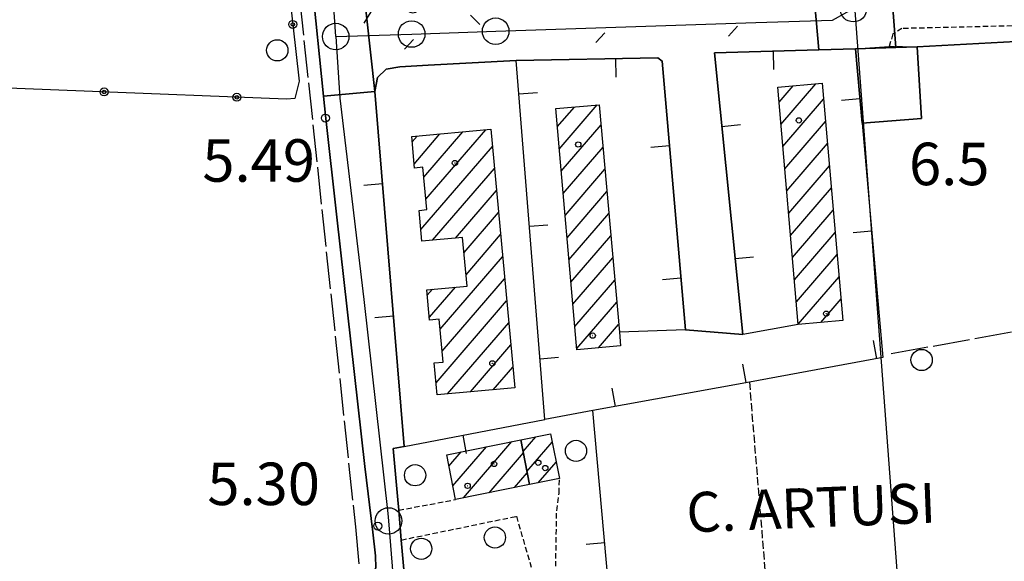
# Model space of a CAD drawing. Extents: x 1737720 to 1742031, y 5034484 to 5037613.
# Drawn here: x 1738160 to 1738345, y 5035808 to 5035910 of the extents above; entities that cross this region are included whole.
import ezdxf

# ---------------------------------------------------------------- set-up
doc = ezdxf.new("R2010")
doc.units = 0
for name, pattern in [('C', [10, 5, 5]), ('L17', [8, 7, -1]), ('L3', [1.5, 1, -0.5]), ('L5', [2, 1.5, -0.5])]:
    doc.linetypes.add(name, pattern=pattern)
for name, color, linetype in [('11A1', 1, 'C'), ('11B2', 1, 'C'), ('11D4', 1, 'C'), ('14G7', 3, 'C'), ('16A1', 1, 'C'), ('17A1', 1, 'C'), ('19A1', 1, 'C'), ('19B2', 1, 'C'), ('19C3', 2, 'C'), ('1A1', 4, 'C'), ('1AJ36', 1, 'C'), ('297', 7, 'CONTINUOUS'), ('298', 7, 'CONTINUOUS'), ('2AG33', 1, 'C'), ('2E5', 3, 'C'), ('2F6', 3, 'C'), ('2L12', 1, 'L3'), ('3A1', 1, 'C'), ('3B2', 1, 'C'), ('4E5', 2, 'L17'), ('5A1', 2, 'L5'), ('5F6', 1, 'C'), ('A2E5', 1, 'C'), ('A2F6', 1, 'C'), ('I2E5', 7, 'CONTINUOUS'), ('I2F6', 7, 'CONTINUOUS'), ('N2H8', 2, 'C'), ('N2P16', 2, 'C')]:
    doc.layers.add(name, color=color, linetype=linetype)

# ---------------------------------------------------------------- blocks, each defined once
blk = doc.blocks.new('1AJ36')
at = {"layer": '1AJ36'}
for radius in [0.5, 0.01]:
    blk.add_circle((0, 0), radius, dxfattribs=at)
blk = doc.blocks.new('11D4')
at = {"layer": '11D4'}
for radius in [0.5, 0.01]:
    blk.add_circle((0, 0), radius, dxfattribs=at)
blk = doc.blocks.new('5F6')
at = {"layer": '5F6'}
blk.add_circle((0, 0), 2, dxfattribs=at)
blk = doc.blocks.new('11A1')
at = {"layer": '11A1'}
blk.add_circle((0, 0), 0.75, dxfattribs=at)
blk = doc.blocks.new('N2P16')
at = {"layer": 'N2P16'}
blk.add_circle((0, -0.00928), 2.5, dxfattribs=at)
blk = doc.blocks.new('N2H8')
at = {"layer": 'N2H8'}
blk.add_circle((0, -0.00928), 2.5, dxfattribs=at)
blk = doc.blocks.new('19A1')
at = {"layer": '19A1'}
blk.add_line((0, 0), (0, 3.50512), dxfattribs=at)
blk = doc.blocks.new('19C3')
at = {"layer": '19C3'}
for points in [[(-6.32083, -0.02486), (-4.55306, 1.74291)], [(6.17917, -0.02486), (7.94694, -1.79262)]]:
    blk.add_lwpolyline(points, dxfattribs=at)
blk.add_circle((-0.07083, -0.02486), 1.25, dxfattribs=at)
blk = doc.blocks.new('19B2')
at = {"layer": '19B2'}
for centre, radius in [((0, 0), 0.75), ((0, -0.02417), 0.32738)]:
    blk.add_circle(centre, radius, dxfattribs=at)

msp = doc.modelspace()

# ---------------------------------------------------------------- linework, layer by layer
at = {"layer": '16A1'}
msp.add_line((1738414.71316, 5034602.32926), (1738207.33295, 5037375.45319), dxfattribs=at)
at = {"layer": '17A1'}
for p, q in [((1738302.45633, 5035894.41178, -3333), (1738305.11643, 5035897.50188, -3333)), ((1738302.81889, 5035890.23401, -3333), (1738309.39477, 5035897.87396, -3333)), ((1738303.18046, 5035886.05616, -3333), (1738310.84794, 5035894.9631, -3333)), ((1738260.71969, 5035889.75433, -3333), (1738263.9463, 5035893.50253, -3333)), ((1738261.08594, 5035885.58085, -3333), (1738268.23026, 5035893.88005, -3333)), ((1738235.97176, 5035876.12938, -3333), (1738247.24047, 5035889.21968, -3333)), ((1738261.45219, 5035881.40736, -3333), (1738268.96281, 5035890.13208, -3333)), ((1738303.54302, 5035881.87839, -3333), (1738311.21135, 5035890.7874, -3333)), ((1738233.4051, 5035886.94355, -3333), (1738234.34162, 5035888.03146, -3333)), ((1738233.76766, 5035882.76578, -3333), (1738238.64126, 5035888.4272, -3333)), ((1738235.59175, 5035880.28579, -3333), (1738242.94083, 5035888.82394, -3333)), ((1738235.02412, 5035870.42961, -3333), (1738248.5081, 5035886.09437, -3333)), ((1738261.81844, 5035877.23388, -3333), (1738269.32899, 5035885.9596, -3333)), ((1738303.90558, 5035877.70062, -3333), (1738311.57583, 5035886.61077, -3333)), ((1738237.24672, 5035868.41366, -3333), (1738248.89096, 5035881.94018, -3333)), ((1738262.18362, 5035873.06132, -3333), (1738269.69616, 5035881.78719, -3333)), ((1738304.26714, 5035873.52277, -3333), (1738311.93924, 5035882.43507, -3333)), ((1738304.6297, 5035869.345, -3333), (1738312.30272, 5035878.25837, -3333)), ((1738241.54083, 5035868.80297, -3333), (1738249.27474, 5035877.78707, -3333)), ((1738262.54986, 5035868.88784, -3333), (1738270.06326, 5035877.61577, -3333)), ((1738243.161, 5035866.0861, -3333), (1738249.6576, 5035873.63288, -3333)), ((1738262.91611, 5035864.71436, -3333), (1738270.43043, 5035873.44336, -3333)), ((1738304.99225, 5035865.16723, -3333), (1738312.66613, 5035874.08266, -3333)), ((1738243.5364, 5035861.92434, -3333), (1738250.04046, 5035869.47869, -3333)), ((1738263.28236, 5035860.54087, -3333), (1738270.7976, 5035869.27095, -3333)), ((1738305.35382, 5035860.98938, -3333), (1738313.02961, 5035869.90596, -3333)), ((1738238.66544, 5035851.66813, -3333), (1738250.42324, 5035865.3255, -3333)), ((1738263.64854, 5035856.36839, -3333), (1738271.16378, 5035865.09846, -3333)), ((1738305.71637, 5035856.81161, -3333), (1738313.39301, 5035865.73026, -3333)), ((1738306.07893, 5035852.63384, -3333), (1738313.7565, 5035861.55356, -3333)), ((1738236.63851, 5035853.91032, -3333), (1738241.53787, 5035859.60275, -3333)), ((1738239.04929, 5035847.51402, -3333), (1738250.8061, 5035861.17131, -3333)), ((1738264.01479, 5035852.1949, -3333), (1738271.53095, 5035860.92605, -3333)), ((1738236.25381, 5035858.06237, -3333), (1738237.24385, 5035859.21244, -3333)), ((1738237.91057, 5035841.59338, -3333), (1738251.18888, 5035857.01812, -3333)), ((1738264.38103, 5035848.02142, -3333), (1738271.89812, 5035856.75364, -3333)), ((1738310.29915, 5035852.9384, -3333), (1738314.1199, 5035857.37786, -3333)), ((1738240.05483, 5035839.48532, -3333), (1738251.57174, 5035852.86393, -3333)), ((1738268.44716, 5035848.14698, -3333), (1738272.26522, 5035852.58223, -3333)), ((1738244.35716, 5035839.88527, -3333), (1738251.95459, 5035848.70974, -3333)), ((1738248.65957, 5035840.28422, -3333), (1738252.33737, 5035844.55654, -3333)), ((1738243.08247, 5035819.93183, -3333), (1738252.19118, 5035830.51296, -3333)), ((1738254.29747, 5035828.65778, -3333), (1738256.66592, 5035831.41017, -3333)), ((1738255.00688, 5035824.88402, -3333), (1738259.74946, 5035830.39324, -3333)), ((1738240.32199, 5035825.92191, -3333), (1738242.62224, 5035828.59399, -3333)), ((1738241.06646, 5035822.18888, -3333), (1738247.40621, 5035829.55344, -3333)), ((1738247.87013, 5035820.89557, -3333), (1738254.34274, 5035828.41447, -3333)), ((1738257.13545, 5035822.75774, -3333), (1738260.4977, 5035826.66349, -3333)), ((1738252.65787, 5035821.85831, -3333), (1738255.05315, 5035824.64078, -3333))]:
    msp.add_line(p, q, dxfattribs=at)
at = {"layer": '1A1'}
for points in [[(1738302.21004, 5035897.24944, 13.23), (1738310.58545, 5035897.97704, 13.23), (1738314.47493, 5035853.30081, 13.23), (1738306.08356, 5035852.57201, 13.23), (1738302.21004, 5035897.24944, 13.23)], [(1738260.41852, 5035893.19158, 13.97), (1738268.62978, 5035893.91494, 13.97), (1738272.39461, 5035851.10671, 13.97), (1738272.62057, 5035848.51423, 13.97), (1738264.40133, 5035847.79028, 13.97), (1738260.41852, 5035893.19158, 13.97)], [(1738233.31978, 5035887.93699, 12.49), (1738248.21252, 5035889.30942, 12.49), (1738252.69608, 5035840.65828, 12.49), (1738238.12368, 5035839.30681, 12.49), (1738237.56273, 5035845.333, 12.49), (1738239.23528, 5035845.49619, 12.49), (1738238.49046, 5035853.56545, 12.49), (1738236.68574, 5035853.3994, 12.49), (1738236.15611, 5035859.11405, 12.49), (1738243.72823, 5035859.80164, 12.49), (1738242.90451, 5035868.926, 12.49), (1738235.22368, 5035868.23028, 12.49), (1738234.69542, 5035874.04732, 12.49), (1738236.14962, 5035874.18014, 12.49), (1738235.42085, 5035882.15533, 12.49), (1738233.83264, 5035882.01751, 12.49), (1738233.31978, 5035887.93699, 12.49)], [(1738261.11995, 5035823.55912, 9.23), (1738255.47066, 5035822.42365, 9.23), (1738253.88467, 5035830.8522, 9.23), (1738259.43443, 5035831.96418, 9.23), (1738261.11995, 5035823.55912, 9.23)], [(1738241.57674, 5035819.6297, 12.53), (1738239.89731, 5035828.04725, 12.53), (1738253.88467, 5035830.8522, 12.53), (1738255.47066, 5035822.42365, 12.53), (1738241.57674, 5035819.6297, 12.53)]]:
    msp.add_polyline3d(points, close=True, dxfattribs=at)
at = {"layer": '297'}
for points in [[(1738226.36828, 5035896.45067, 5.369), (1738216.70793, 5035895.51265, 5.9), (1738214.53891, 5035917.18213, 5.67), (1738224.07739, 5035917.55046, 5.328), (1738226.36828, 5035896.45067, 5.369)], [(1738308.92347, 5035915.60193, 6.562), (1738323.55919, 5035916.32134, 6.87), (1738323.58238, 5035915.90389, 6.875), (1738323.61356, 5035915.48704, 6.879), (1738324.46004, 5035904.69065, 6.91), (1738316.83797, 5035904.46964, 6.7), (1738309.95796, 5035904.27606, 6.654), (1738308.92347, 5035915.60193, 6.562)]]:
    msp.add_polyline3d(points, close=True, dxfattribs=at)
at = {"layer": '298'}
msp.add_polyline3d([(1738252.97973, 5035902.24045, 6.414), (1738236.44108, 5035901.40781, 5.879), (1738231.07002, 5035901.04426, 5.595), (1738228.48682, 5035900.60038, 5.477), (1738226.86464, 5035899.02596, 5.399), (1738226.36828, 5035896.45067, 5.369), (1738224.07739, 5035917.55046, 5.328), (1738224.98019, 5035913.96666, 5.358), (1738228.75697, 5035912.27551, 5.537), (1738237.82442, 5035912.45217, 6.048), (1738246.11357, 5035912.87148, 6.306), (1738251.25323, 5035912.76243, 6.428), (1738279.16662, 5035914.13682, 6.639), (1738308.92347, 5035915.60193, 6.562), (1738309.95796, 5035904.27606, 6.654), (1738290.28711, 5035903.72966, 6.689), (1738295.61675, 5035850.68417, 6.689), (1738284.83579, 5035851.53565, 6.67), (1738280.45579, 5035902.14105, 6.644), (1738279.66369, 5035902.7828, 6.638), (1738252.97973, 5035902.24045, 6.414)], close=True, dxfattribs=at)
for points in [[(1738347.01863, 5035905.80599, 6.91), (1738328.46242, 5035904.81044, 6.91), (1738326.46119, 5035904.75104, 6.91), (1738324.46004, 5035904.69065, 6.91), (1738323.61356, 5035915.48704, 6.879), (1738350.64363, 5035917.47629, 6.875)], [(1738226.58772, 5035806.76464, 5.47), (1738226.52165, 5035809.01607, 5.4), (1738226.00805, 5035813.47036, 5.5), (1738224.48222, 5035825.80142, 5.67), (1738219.25364, 5035872.77524, 5.9), (1738217.07101, 5035891.90453, 5.6), (1738216.70793, 5035895.51265, 5.9), (1738226.36828, 5035896.45067, 5.369), (1738231.91496, 5035829.61344, 6.122), (1738229.82917, 5035829.20976, 5.753), (1738230.68362, 5035819.56724, 6.248), (1738230.86309, 5035817.58301, 6.35), (1738231.35924, 5035811.99422, 6.41), (1738232.89701, 5035794.68899, 6.6)]]:
    msp.add_polyline3d(points, dxfattribs=at)
at = {"layer": '2AG33'}
msp.add_polyline3d([(1738316.83797, 5035904.46964, 6.7), (1738323.1975, 5035904.91814, 6.91), (1738328.46242, 5035904.81044, 6.91), (1738329.24471, 5035891.31864, 6.91), (1738318.08421, 5035890.4329, 6.811), (1738316.83797, 5035904.46964, 6.7)], close=True, dxfattribs=at)
at = {"layer": '2E5'}
msp.add_polyline3d([(1738318.08421, 5035890.4329, 6.811), (1738329.24471, 5035891.31864, 6.91), (1738328.46242, 5035904.81044, 6.91), (1738347.01863, 5035905.80599, 6.91), (1738356.37706, 5035906.0746, 6.91), (1738356.92646, 5035901.14163, 7.61)], dxfattribs=at)
at = {"layer": '2F6'}
msp.add_polyline3d([(1738204.26004, 5035991.35119, 7.54), (1738207.0691, 5035990.55842, 5.87), (1738207.83728, 5035987.72871, 5.8), (1738210.18568, 5035962.29297, 5.8), (1738210.61129, 5035957.64758, 5.67), (1738212.12822, 5035941.23834, 5.67), (1738214.53891, 5035917.18213, 5.67), (1738216.70793, 5035895.51265, 5.9), (1738217.07101, 5035891.90453, 5.6), (1738219.25364, 5035872.77524, 5.9), (1738224.48222, 5035825.80142, 5.67), (1738226.00805, 5035813.47036, 5.5), (1738226.52165, 5035809.01607, 5.4), (1738226.58772, 5035806.76464, 5.47), (1738225.3256, 5035805.09581, 5.76), (1738220.64617, 5035804.49517, 5.74)], dxfattribs=at)
at = {"layer": '2L12'}
msp.add_line((1738230.86309, 5035817.58301, 6.35), (1738241.57674, 5035819.6297, 6.48), dxfattribs=at)
for points in [[(1738323.49822, 5035914.3071, 6.89), (1738354.31704, 5035915.07543, 6.89), (1738427.24401, 5035927.83166, 6.89), (1738428.14142, 5035916.35412, 6.89), (1738417.51142, 5035914.55636, 6.89), (1738416.56041, 5035918.47653, 6.89), (1738414.27, 5035919.3472, 6.89), (1738414.82542, 5035914.53501, 6.89), (1738395.2343, 5035910.92389, 6.91), (1738394.64868, 5035916.24727, 6.91), (1738392.16762, 5035913.59275, 6.91), (1738386.1973, 5035912.4453, 6.91), (1738383.49057, 5035914.06905, 6.91), (1738383.94795, 5035908.99883, 6.91), (1738359.65416, 5035905.00395, 6.91), (1738358.95885, 5035909.99722, 6.91), (1738350.82502, 5035908.86849, 6.91), (1738325.58702, 5035908.27381, 6.91), (1738323.88533, 5035907.25303, 6.91), (1738323.1975, 5035904.91814, 6.91), (1738328.46242, 5035904.81044, 6.91)], [(1738260.42889, 5035807.03891, 6.23), (1738260.60206, 5035817.50339, 6.53), (1738261.0448, 5035820.79571, 6.61), (1738261.11995, 5035823.55912, 6.65)], [(1738231.35924, 5035811.99422, 6.41), (1738253.01789, 5035816.45388, 6.25), (1738255.97039, 5035806.31339, 6.09)]]:
    msp.add_polyline3d(points, dxfattribs=at)
at = {"layer": '3A1'}
msp.add_line((1738236.44108, 5035901.40781, 5.879), (1738252.97973, 5035902.24045, 6.414), dxfattribs=at)
for points in [[(1738306.08356, 5035852.57201, 6.706), (1738295.61675, 5035850.68417, 6.689), (1738290.28711, 5035903.72966, 6.689), (1738309.95796, 5035904.27606, 6.654), (1738316.83797, 5035904.46964, 6.7), (1738318.08421, 5035890.4329, 6.811), (1738321.99353, 5035846.32274, 6.734), (1738296.86576, 5035841.73301, 6.698), (1738267.38803, 5035836.34766, 6.651), (1738258.37529, 5035834.70194, 6.141), (1738252.97973, 5035902.24045, 6.414), (1738279.66369, 5035902.7828, 6.638), (1738280.45579, 5035902.14105, 6.644), (1738284.83579, 5035851.53565, 6.67), (1738272.39461, 5035851.10671, 6.649)], [(1738231.91496, 5035829.61344, 6.122), (1738226.36828, 5035896.45067, 5.369), (1738226.86464, 5035899.02596, 5.399), (1738228.48682, 5035900.60038, 5.477), (1738231.07002, 5035901.04426, 5.595)], [(1738231.35924, 5035811.99422, 6.41), (1738232.89701, 5035794.68899, 4.926), (1738256.02775, 5035797.05751, 6.056), (1738270.80076, 5035798.56939, 6.174), (1738267.38803, 5035836.34766, 6.651)], [(1738230.86309, 5035817.58301, 6.35), (1738230.68362, 5035819.56724, 6.248), (1738229.82917, 5035829.20976, 5.753), (1738231.91496, 5035829.61344, 6.122), (1738258.37529, 5035834.70194, 6.141)]]:
    msp.add_polyline3d(points, dxfattribs=at)
at = {"layer": '3B2'}
msp.add_polyline3d([(1738204.26004, 5035991.35119, 7.54), (1738206.42147, 5035962.97118, 5.42), (1738205.58493, 5035959.37965, 5.181), (1738205.69455, 5035955.92908, 4.911), (1738212.10517, 5035898.39256, 4.843), (1738211.30759, 5035895.12485, 4.871), (1738209.75179, 5035894.9694, 4.902), (1738133.52858, 5035898.01204, 6.266), (1738123.53388, 5036023.91232, 6.149), (1738124.7357, 5036025.43525, 5.952), (1738126.11148, 5036025.36966, 5.926), (1738203.61373, 5036013.09543, 6.63)], dxfattribs=at)
at = {"layer": '4E5'}
msp.add_line((1738323.56515, 5035847.09812, 6.74), (1738359.5065, 5035853.53845, 7.25), dxfattribs=at)
msp.add_polyline3d([(1738207.99479, 5035953.77352, 4.71), (1738222.71264, 5035814.47747, 4.96), (1738223.47674, 5035806.35149, 4.65)], dxfattribs=at)
at = {"layer": '5A1'}
msp.add_line((1738296.86576, 5035841.73301, 6.683), (1738311.97191, 5035659.94668, 6.202), dxfattribs=at)
at = {"layer": 'A2E5'}
msp.add_line((1738219.0072, 5035906.76691), (1738215.41012, 5035960.00409), dxfattribs=at)
at = {"layer": 'A2E5', "flags": 128}
msp.add_lwpolyline([(1738219.0072, 5035906.76691), (1738233.30897, 5035907.24474), (1738249.11924, 5035907.7732), (1738298.06598, 5035909.40377), (1738312.51141, 5035909.83819), (1738315.23433, 5035911.35051), (1738316.45346, 5035912.02533)], dxfattribs=at)
at = {"layer": 'A2F6', "flags": 128}
msp.add_lwpolyline([(1738219.0072, 5035906.76691), (1738219.78987, 5035895.14744), (1738224.31376, 5035857.28882), (1738228.84798, 5035816.98506), (1738228.95952, 5035815.58743), (1738229.80042, 5035804.77157), (1738230.42055, 5035796.78726), (1738231.83626, 5035759.20163), (1738233.24287, 5035720.49014), (1738234.09478, 5035711.92748), (1738237.55621, 5035696.12093), (1738241.20312, 5035683.09105), (1738243.08739, 5035677.79459), (1738245.30711, 5035673.67146)], dxfattribs=at)
at = {"layer": 'I2E5'}
for points in [[(1738252.97973, 5035902.24045, 6.414), (1738279.66369, 5035902.7828, 6.638), (1738280.45579, 5035902.14105, 6.644), (1738284.83579, 5035851.53565, 6.67), (1738295.61675, 5035850.68417, 6.689), (1738290.28711, 5035903.72966, 6.689), (1738309.95796, 5035904.27606, 6.654)], [(1738309.95796, 5035904.27606, 6.654), (1738316.83797, 5035904.46964, 6.7), (1738324.46004, 5035904.69065, 6.91)], [(1738324.46004, 5035904.69065, 6.91), (1738326.46119, 5035904.75104, 6.91), (1738328.46242, 5035904.81044, 6.91)], [(1738226.36828, 5035896.45067, 5.369), (1738226.86464, 5035899.02596, 5.399), (1738228.48682, 5035900.60038, 5.477), (1738231.07002, 5035901.04426, 5.595), (1738236.44108, 5035901.40781, 5.879), (1738252.97973, 5035902.24045, 6.414)]]:
    msp.add_polyline3d(points, dxfattribs=at)
at = {"layer": 'I2F6'}
msp.add_polyline3d([(1738232.89701, 5035794.68899, 6.6), (1738231.35924, 5035811.99422, 6.41), (1738230.86309, 5035817.58301, 6.35), (1738230.68362, 5035819.56724, 6.248), (1738229.82917, 5035829.20976, 5.753), (1738231.91496, 5035829.61344, 6.122), (1738226.36828, 5035896.45067, 5.369)], dxfattribs=at)

# ---------------------------------------------------------------- block references
at = {"layer": '11A1'}
for p in [(1738217.06821, 5035891.41895, 5.49), (1738226.93289, 5035814.62057, 5.3)]:
    msp.add_blockref('11A1', p, dxfattribs=at)
at = {"layer": '11D4'}
for p in [(1738311.34627, 5035854.59917, 13.23), (1738267.38099, 5035850.46904, 13.97), (1738248.49119, 5035845.24468, 12.49), (1738258.45017, 5035825.53362, 9.23), (1738243.8456, 5035822.18511, 12.53)]:
    msp.add_blockref('11D4', p, dxfattribs=at)
at = {"layer": '19A1'}
for p, rotation in [((1738301.33746, 5035904.03655, 6.669), 181.587), ((1738271.6792, 5035902.62094, 6.571), 181.167), ((1738253.48125, 5035895.96311, 6.389), 274.567), ((1738317.67756, 5035895.01252, 6.775), 95.067), ((1738291.6818, 5035889.85344, 6.689), 275.7370000000001), ((1738281.83504, 5035886.20486, 6.652), 94.94700000000003), ((1738227.81459, 5035879.01426, 5.565), 94.74700000000001), ((1738255.47229, 5035871.04115, 6.288), 274.567), ((1738319.88486, 5035870.10873, 6.776), 95.067), ((1738294.18085, 5035864.97749, 6.689), 275.7370000000001), ((1738283.99048, 5035861.2972, 6.665), 94.94700000000003), ((1738229.88235, 5035854.09905, 5.846), 94.74700000000001), ((1738320.89046, 5035846.12091, 6.732), 10.347), ((1738257.46333, 5035846.1192, 6.187), 274.567), ((1738296.29596, 5035841.62822, 6.697), 10.357), ((1738271.70247, 5035837.13561, 6.658), 10.357), ((1738242.91631, 5035831.72878, 6.13), 190.887), ((1738269.63713, 5035811.44801, 6.337), 95.16699999999999)]:
    msp.add_blockref('19A1', p, dxfattribs=dict(at, rotation=rotation))
at = {"layer": '19B2'}
for p, rotation in [((1738210.91738, 5035909.04609, 4.856), 96.35700000000003), ((1738175.42364, 5035896.33942, 5.516), 357.717), ((1738200.40456, 5035895.34243, 5.069), 357.717)]:
    msp.add_blockref('19B2', p, dxfattribs=dict(at, rotation=rotation))
at = {"layer": '19C3'}
for p, rotation in [((1738224.11299, 5035917.40972, 5.329), 284.137), ((1738246.09404, 5035915.37209, 6.319), 90.43700000000001), ((1738294.34275, 5035914.88462, 6.6), 272.817), ((1738269.37186, 5035913.65506, 6.565), 272.817), ((1738233.56763, 5035912.36851, 5.808), 271.117)]:
    msp.add_blockref('19C3', p, dxfattribs=dict(at, rotation=rotation))
at = {"layer": '1AJ36'}
for p in [(1738306.18898, 5035890.97742, 6.81), (1738264.66014, 5035886.43779, 6.61), (1738241.45593, 5035882.95964, 6.01), (1738248.82607, 5035826.31015, 6.03), (1738257.13645, 5035826.5395, 6.03)]:
    msp.add_blockref('1AJ36', p, dxfattribs=at)
at = {"layer": '5F6'}
for p in [(1738208.01351, 5035904.17378, 8.19), (1738329.28883, 5035845.8845, 3.31), (1738264.23979, 5035828.7755, 7.8), (1738233.95765, 5035824.18342, 7.4), (1738248.97612, 5035812.46221, 7.5), (1738235.10327, 5035810.33873, 6.99)]:
    msp.add_blockref('5F6', p, dxfattribs=at)
at = {"layer": 'N2H8'}
for p in [(1738316.45346, 5035912.02533), (1738219.0072, 5035906.76691)]:
    msp.add_blockref('N2H8', p, dxfattribs=at)
at = {"layer": 'N2P16'}
for p in [(1738233.30897, 5035907.24474), (1738249.11924, 5035907.7732), (1738228.95952, 5035815.58743)]:
    msp.add_blockref('N2P16', p, dxfattribs=at)

# ---------------------------------------------------------------- texts
at = {"layer": '11A1'}
for s, p in [('5.49                                   ', (1738193.91241, 5035879.43537)), ('5.30                                   ', (1738194.84488, 5035818.56795))]:
    msp.add_text(s, height=8, dxfattribs=at).set_placement(p)
at = {"layer": '11B2'}
msp.add_text('6.5                                    ', height=8, dxfattribs=at).set_placement((1738326.91471, 5035878.78547))
at = {"layer": '14G7'}
msp.add_text('C. ARTUSI                              ', height=7.5, rotation=362.277, dxfattribs=at).set_placement((1738285.15525, 5035813.41574))

doc.saveas('drawing.dxf')
